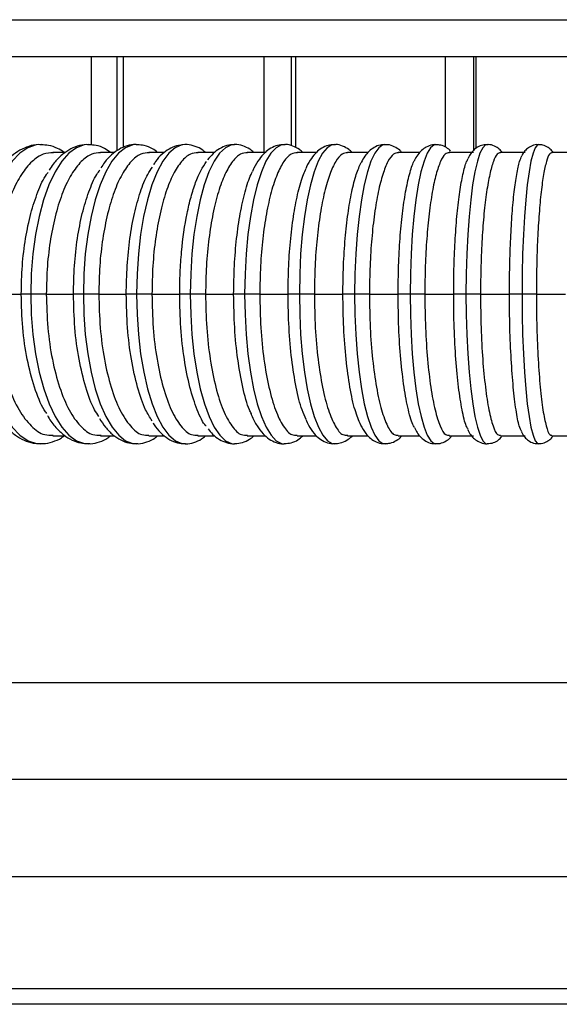
# Model space of a CAD drawing. Units: millimetres. Extents: x 659 to 1174, y 657 to 1752.
# Drawn here: x 849 to 918, y 686 to 813 of the extents above; entities that cross this region are included whole.
import ezdxf

# ---------------------------------------------------------------- set-up
doc = ezdxf.new("R2010")
doc.units = ezdxf.units.MM

# ---------------------------------------------------------------- blocks, each defined once
blk = doc.blocks.new('CTB_4_400_160 Ecowatt plus front')
at = {"color": 7, "linetype": 'Continuous', "lineweight": 25}
for p, q in [((727.05, 812.56), (1150.05, 812.56)), ((727.05, 807.86), (1150.05, 807.86)), ((858, 807.86), (858, 796.49)), ((861.34, 795.76), (861.34, 807.86)), ((862.11, 807.86), (862.11, 796.16)), ((880.15, 807.86), (880.15, 795.55)), ((883.69, 796.38), (883.69, 807.86)), ((884.2, 807.86), (884.2, 796.17)), ((903.4, 807.86), (903.4, 796.22)), ((907.06, 795.83), (907.06, 807.86)), ((907.3, 807.86), (907.3, 796.05)), ((854.68, 795.55), (853.1, 795.55)), ((861.03, 795.55), (859.21, 795.55)), ((867.36, 795.55), (865.41, 795.55)), ((873.83, 795.55), (871.68, 795.55)), ((880.44, 795.55), (878.02, 795.55)), ((886.85, 795.55), (884.41, 795.55)), ((893.5, 795.55), (890.86, 795.55)), ((900.03, 795.55), (897.36, 795.55)), ((907.03, 795.55), (903.89, 795.55)), ((913.62, 795.55), (910.47, 795.55)), ((920.23, 795.55), (917.06, 795.55)), ((845.62, 777.37), (849.05, 777.37)), ((850.27, 777.37), (849.05, 777.37)), ((852.26, 777.37), (850.27, 777.37)), ((852.26, 777.37), (855.74, 777.37)), ((857.01, 777.37), (855.74, 777.37)), ((858.99, 777.37), (857.01, 777.37)), ((858.99, 777.37), (862.51, 777.37)), ((863.83, 777.37), (862.51, 777.37)), ((865.8, 777.37), (863.83, 777.37)), ((865.8, 777.37), (869.36, 777.37)), ((870.72, 777.37), (869.36, 777.37)), ((872.67, 777.37), (870.72, 777.37)), ((872.67, 777.37), (876.27, 777.37)), ((877.68, 777.37), (876.27, 777.37)), ((879.62, 777.37), (877.68, 777.37)), ((879.62, 777.37), (883.25, 777.37)), ((884.7, 777.37), (883.25, 777.37)), ((886.62, 777.37), (884.7, 777.37)), ((886.62, 777.37), (890.27, 777.37)), ((891.77, 777.37), (890.27, 777.37)), ((893.67, 777.37), (891.77, 777.37)), ((893.67, 777.37), (897.35, 777.37)), ((898.89, 777.37), (897.35, 777.37)), ((900.77, 777.37), (898.89, 777.37)), ((900.77, 777.37), (904.47, 777.37)), ((906.05, 777.37), (904.47, 777.37)), ((907.91, 777.37), (906.05, 777.37)), ((907.91, 777.37), (911.62, 777.37)), ((913.24, 777.37), (911.62, 777.37)), ((915.07, 777.37), (913.24, 777.37)), ((915.07, 777.37), (918.8, 777.37)), ((853.1, 759.19), (854.67, 759.19)), ((859.22, 759.19), (860.98, 759.19)), ((865.41, 759.19), (867.4, 759.19)), ((871.68, 759.19), (873.82, 759.19)), ((878.02, 759.19), (880.35, 759.19)), ((884.41, 759.19), (886.89, 759.19)), ((890.86, 759.19), (893.48, 759.19)), ((897.36, 759.19), (900.13, 759.19)), ((903.9, 759.19), (907.03, 759.19)), ((910.46, 759.19), (913.62, 759.19)), ((917.06, 759.19), (920.23, 759.19)), ((781.55, 727.59), (1095.55, 727.59)), ((1088.35, 715.12), (788.75, 715.12)), ((1095.55, 702.65), (781.55, 702.65)), ((938.55, 688.32), (781.55, 688.32)), ((938.55, 686.32), (783.55, 686.32))]:
    blk.add_line(p, q, dxfattribs=at)
at = {"color": 7, "linetype": 'Continuous', "lineweight": 25, "flags": 128}
for points in [[(851.6, 796.55), (850.98, 796.5), (849.91, 796.15), (848.87, 795.44), (847.88, 794.4), (846.96, 793.04), (846.13, 791.39), (845.39, 789.47), (844.77, 787.33), (844.27, 785.01), (843.91, 782.54), (843.69, 779.98), (843.62, 777.37)], [(857.68, 796.55), (857.11, 796.5), (856.12, 796.15), (855.15, 795.44), (854.24, 794.4), (853.38, 793.04), (852.6, 791.39), (851.92, 789.47), (851.34, 787.33), (850.88, 785.01), (850.54, 782.54), (850.34, 779.98), (850.27, 777.37)], [(863.86, 796.55), (863.33, 796.5), (862.41, 796.15), (861.52, 795.44), (860.67, 794.4), (859.88, 793.04), (859.16, 791.39), (858.53, 789.47), (858, 787.33), (857.57, 785.01), (857.26, 782.54), (857.07, 779.98), (857.01, 777.37)], [(870.03, 796.55), (869.62, 796.5), (868.78, 796.15), (867.96, 795.44), (867.18, 794.4), (866.46, 793.04), (865.8, 791.39), (865.22, 789.47), (864.73, 787.33), (864.34, 785.01), (864.06, 782.54), (863.89, 779.98), (863.83, 777.37)], [(876.35, 796.55), (875.98, 796.5), (875.21, 796.15), (874.47, 795.44), (873.77, 794.4), (873.11, 793.04), (872.51, 791.39), (871.99, 789.47), (871.54, 787.33), (871.19, 785.01), (870.93, 782.54), (870.77, 779.98), (870.72, 777.37)], [(882.74, 796.55), (882.4, 796.5), (881.71, 796.15), (881.05, 795.44), (880.41, 794.4), (879.82, 793.04), (879.29, 791.39), (878.81, 789.47), (878.42, 787.33), (878.1, 785.01), (877.87, 782.54), (877.73, 779.98), (877.68, 777.37)], [(889.17, 796.55), (888.87, 796.5), (888.27, 796.15), (887.68, 795.44), (887.12, 794.4), (886.59, 793.04), (886.12, 791.39), (885.7, 789.47), (885.35, 787.33), (885.07, 785.01), (884.86, 782.54), (884.74, 779.98), (884.7, 777.37)], [(895.66, 796.55), (895.39, 796.5), (894.87, 796.15), (894.36, 795.44), (893.87, 794.4), (893.42, 793.04), (893.01, 791.39), (892.64, 789.47), (892.34, 787.33), (892.09, 785.01), (891.91, 782.54), (891.81, 779.98), (891.77, 777.37)], [(902.19, 796.55), (901.96, 796.5), (901.52, 796.15), (901.08, 795.44), (900.67, 794.4), (900.28, 793.04), (899.94, 791.39), (899.63, 789.47), (899.37, 787.33), (899.16, 785.01), (899.01, 782.54), (898.92, 779.98), (898.89, 777.37)], [(908.75, 796.55), (908.56, 796.5), (908.2, 796.15), (907.84, 795.44), (907.51, 794.4), (907.19, 793.04), (906.9, 791.39), (906.65, 789.47), (906.44, 787.33), (906.27, 785.01), (906.15, 782.54), (906.07, 779.98), (906.05, 777.37)], [(915.34, 796.55), (915.2, 796.5), (914.91, 796.15), (914.64, 795.44), (914.37, 794.4), (914.13, 793.04), (913.9, 791.39), (913.71, 789.47), (913.54, 787.33), (913.41, 785.01), (913.31, 782.54), (913.26, 779.98), (913.24, 777.37)], [(843.62, 777.37), (843.69, 774.75), (843.92, 772.18), (844.28, 769.71), (844.78, 767.38), (845.4, 765.24), (846.14, 763.32), (846.98, 761.67), (847.9, 760.31), (848.89, 759.28), (849.93, 758.58), (851, 758.23), (851.54, 758.19)], [(850.27, 777.37), (850.34, 774.75), (850.55, 772.18), (850.88, 769.71), (851.35, 767.38), (851.93, 765.24), (852.61, 763.32), (853.39, 761.67), (854.25, 760.31), (855.17, 759.28), (856.14, 758.58), (857.14, 758.23), (857.63, 758.19)], [(857.01, 777.37), (857.07, 774.75), (857.26, 772.18), (857.57, 769.71), (858, 767.38), (858.54, 765.24), (859.17, 763.32), (859.89, 761.67), (860.69, 760.31), (861.54, 759.28), (862.43, 758.58), (863.35, 758.23), (863.8, 758.19)], [(863.83, 777.37), (863.89, 774.75), (864.06, 772.18), (864.34, 769.71), (864.74, 767.38), (865.23, 765.24), (865.81, 763.32), (866.47, 761.67), (867.2, 760.31), (867.98, 759.28), (868.8, 758.58), (869.64, 758.23), (870.05, 758.19)], [(870.72, 777.37), (870.77, 774.75), (870.93, 772.18), (871.19, 769.71), (871.54, 767.38), (871.99, 765.24), (872.52, 763.32), (873.12, 761.67), (873.78, 760.31), (874.49, 759.28), (875.23, 758.58), (875.99, 758.23), (876.4, 758.19)], [(877.68, 777.37), (877.73, 774.75), (877.87, 772.18), (878.1, 769.71), (878.42, 767.38), (878.82, 765.24), (879.29, 763.32), (879.83, 761.67), (880.42, 760.31), (881.06, 759.28), (881.73, 758.58), (882.41, 758.23), (882.77, 758.19)], [(884.7, 777.37), (884.74, 774.75), (884.86, 772.18), (885.07, 769.71), (885.35, 767.38), (885.71, 765.24), (886.13, 763.32), (886.6, 761.67), (887.13, 760.31), (887.69, 759.28), (888.28, 758.58), (888.89, 758.23), (889.19, 758.19)], [(891.77, 777.37), (891.81, 774.75), (891.92, 772.18), (892.09, 769.71), (892.34, 767.38), (892.65, 765.24), (893.01, 763.32), (893.42, 761.67), (893.88, 760.31), (894.37, 759.28), (894.88, 758.58), (895.41, 758.23), (895.67, 758.19)], [(898.89, 777.37), (898.92, 774.75), (899.01, 772.18), (899.16, 769.71), (899.37, 767.38), (899.63, 765.24), (899.94, 763.32), (900.29, 761.67), (900.68, 760.31), (901.09, 759.28), (901.53, 758.58), (901.97, 758.23), (902.19, 758.19)], [(906.05, 777.37), (906.07, 774.75), (906.15, 772.18), (906.27, 769.71), (906.44, 767.38), (906.65, 765.24), (906.91, 763.32), (907.2, 761.67), (907.51, 760.31), (907.85, 759.28), (908.21, 758.58), (908.57, 758.23), (908.76, 758.19)], [(913.24, 777.37), (913.26, 774.75), (913.31, 772.18), (913.41, 769.71), (913.54, 767.38), (913.71, 765.24), (913.91, 763.32), (914.13, 761.67), (914.38, 760.31), (914.64, 759.28), (914.92, 758.58), (915.2, 758.23), (915.34, 758.19)]]:
    blk.add_lwpolyline(points, dxfattribs=at)
at = {"color": 7, "linetype": 'Continuous', "lineweight": 25}
for points, knots in [([(872.65, 795.55), (872.46, 795.7), (872, 796.08), (871.11, 796.42), (870.38, 796.6), (870.03, 796.54), (870.01, 796.54)], [0, 0, 0, 0, 0.257319, 0.629149, 0.986016, 1, 1, 1, 1]), ([(853.17, 795.5), (852.74, 795.48), (851.8, 795.42), (850.41, 794.46), (849.06, 792.83), (847.87, 790.55), (846.89, 787.75), (846.17, 784.53), (845.7, 781.02), (845.65, 778.59), (845.62, 777.37)], [0, 0, 0, 0, 0.1092049, 0.2363708, 0.3637189, 0.4909096, 0.6182319, 0.7454526, 0.872744, 1, 1, 1, 1]), ([(851.64, 796.51), (851.51, 796.52), (850.97, 796.58), (850.02, 796.35), (848.85, 795.86), (847.77, 795.06), (846.88, 794.16), (846.39, 793.43), (846.19, 793.13)], [0, 0, 0, 0, 0.05924, 0.251829, 0.443894, 0.643867, 0.857849, 1, 1, 1, 1]), ([(854.53, 795.55), (854.25, 795.73), (853.64, 796.13), (852.65, 796.47), (851.94, 796.5), (851.64, 796.51)], [0, 0, 0, 0, 0.311869, 0.704489, 1, 1, 1, 1]), ([(859.22, 795.49), (858.84, 795.47), (857.99, 795.41), (856.72, 794.46), (855.46, 792.83), (854.36, 790.55), (853.45, 787.75), (852.78, 784.53), (852.34, 781.02), (852.29, 778.59), (852.26, 777.37)], [0, 0, 0, 0, 0.1045611, 0.2323899, 0.3604019, 0.4882557, 0.6162417, 0.7441256, 0.8720806, 1, 1, 1, 1]), ([(857.72, 796.51), (857.61, 796.52), (857.11, 796.58), (856.2, 796.36), (855.1, 795.88), (854.08, 795.1), (853.25, 794.23), (852.8, 793.53), (852.63, 793.26)], [0, 0, 0, 0, 0.054046, 0.24797, 0.441035, 0.643228, 0.862255, 1, 1, 1, 1]), ([(860.49, 795.55), (860.24, 795.72), (859.67, 796.12), (858.73, 796.47), (858.03, 796.5), (857.72, 796.51)], [0, 0, 0, 0, 0.3003964, 0.6917738, 1, 1, 1, 1]), ([(865.47, 795.5), (865.1, 795.48), (864.3, 795.42), (863.11, 794.46), (861.95, 792.83), (860.93, 790.55), (860.09, 787.75), (859.46, 784.53), (859.06, 781.02), (859.01, 778.59), (858.99, 777.37)], [0, 0, 0, 0, 0.108897, 0.236107, 0.363499, 0.490734, 0.6181, 0.745365, 0.8727, 1, 1, 1, 1]), ([(863.91, 796.53), (863.85, 796.53), (863.42, 796.59), (862.6, 796.41), (861.54, 795.97), (860.58, 795.24), (859.81, 794.45), (859.41, 793.8), (859.26, 793.57)], [0, 0, 0, 0, 0.029855, 0.230943, 0.429928, 0.638143, 0.866265, 1, 1, 1, 1]), ([(866.53, 795.55), (866.31, 795.71), (865.8, 796.1), (864.9, 796.45), (864.22, 796.5), (863.91, 796.53)], [0, 0, 0, 0, 0.288035, 0.680402, 1, 1, 1, 1]), ([(871.73, 795.5), (871.39, 795.47), (870.66, 795.42), (869.57, 794.46), (868.51, 792.83), (867.57, 790.55), (866.8, 787.75), (866.23, 784.53), (865.87, 781.02), (865.82, 778.59), (865.8, 777.37)], [0, 0, 0, 0, 0.108092, 0.235417, 0.362924, 0.490273, 0.617755, 0.745134, 0.872585, 1, 1, 1, 1]), ([(870.01, 796.54), (869.66, 796.51), (868.94, 796.45), (867.95, 795.99), (867.05, 795.31), (866.4, 794.62), (866.08, 794.09), (865.99, 793.94)], [0, 0, 0, 0, 0.211057, 0.426836, 0.653206, 0.904728, 1, 1, 1, 1]), ([(878.04, 795.5), (877.74, 795.47), (877.09, 795.42), (876.1, 794.46), (875.14, 792.83), (874.29, 790.55), (873.59, 787.75), (873.07, 784.53), (872.74, 781.02), (872.7, 778.59), (872.67, 777.37)], [0, 0, 0, 0, 0.106328, 0.233905, 0.361664, 0.489266, 0.616999, 0.744631, 0.872333, 1, 1, 1, 1]), ([(876.35, 796.53), (876.03, 796.51), (875.36, 796.47), (874.44, 796.03), (873.62, 795.42), (873.17, 794.87), (872.94, 794.58)], [0, 0, 0, 0, 0.227403, 0.474122, 0.732882, 1, 1, 1, 1]), ([(878.85, 795.55), (878.69, 795.69), (878.28, 796.05), (877.46, 796.39), (876.74, 796.59), (876.38, 796.54), (876.35, 796.53)], [0, 0, 0, 0, 0.237372, 0.608736, 0.962704, 1, 1, 1, 1]), ([(882.74, 796.52), (882.46, 796.51), (881.84, 796.48), (880.99, 796.09), (880.21, 795.49), (879.51, 794.64), (879, 793.85), (878.75, 793.24), (878.69, 793.1)], [0, 0, 0, 0, 0.142408, 0.311064, 0.487066, 0.687391, 0.925272, 1, 1, 1, 1]), ([(884.46, 795.5), (884.18, 795.48), (883.59, 795.42), (882.69, 794.46), (881.83, 792.83), (881.07, 790.55), (880.44, 787.75), (879.97, 784.53), (879.67, 781.02), (879.64, 778.59), (879.62, 777.37)], [0, 0, 0, 0, 0.109349, 0.236495, 0.363822, 0.490992, 0.618294, 0.745494, 0.872765, 1, 1, 1, 1]), ([(885.1, 795.55), (884.98, 795.67), (884.63, 796.01), (883.89, 796.36), (883.18, 796.58), (882.8, 796.53), (882.74, 796.52)], [0, 0, 0, 0, 0.211445, 0.58138, 0.931458, 1, 1, 1, 1]), ([(889.17, 796.52), (888.9, 796.51), (888.32, 796.48), (887.53, 796.09), (886.81, 795.53), (886.18, 794.73), (885.76, 794.05), (885.56, 793.55), (885.54, 793.48)], [0, 0, 0, 0, 0.145115, 0.317303, 0.496987, 0.704237, 0.95901, 1, 1, 1, 1]), ([(890.88, 795.49), (890.64, 795.47), (890.12, 795.42), (889.34, 794.46), (888.57, 792.83), (887.9, 790.55), (887.35, 787.75), (886.93, 784.53), (886.67, 781.02), (886.64, 778.59), (886.62, 777.37)], [0, 0, 0, 0, 0.105881, 0.233521, 0.361345, 0.48901, 0.616807, 0.744503, 0.872269, 1, 1, 1, 1]), ([(891.43, 795.55), (891.3, 795.67), (890.98, 796), (890.28, 796.36), (889.6, 796.58), (889.23, 796.53), (889.17, 796.52)], [0, 0, 0, 0, 0.225321, 0.587191, 0.929939, 1, 1, 1, 1]), ([(895.67, 796.51), (895.47, 796.51), (894.96, 796.52), (894.23, 796.19), (893.57, 795.68), (893.04, 795.05), (892.76, 794.53), (892.61, 794.26)], [0, 0, 0, 0, 0.131375, 0.3289205, 0.5298395, 0.7590497, 1, 1, 1, 1]), ([(897.39, 795.5), (897.18, 795.48), (896.72, 795.42), (896.04, 794.46), (895.37, 792.83), (894.79, 790.55), (894.3, 787.75), (893.95, 784.53), (893.72, 781.02), (893.69, 778.59), (893.67, 777.37)], [0, 0, 0, 0, 0.108355, 0.235642, 0.363112, 0.490424, 0.617868, 0.74521, 0.872623, 1, 1, 1, 1]), ([(897.8, 795.55), (897.73, 795.64), (897.48, 795.92), (896.9, 796.28), (896.21, 796.55), (895.79, 796.52), (895.67, 796.51)], [0, 0, 0, 0, 0.163359, 0.523535, 0.861794, 1, 1, 1, 1]), ([(902.22, 796.52), (902.13, 796.53), (901.76, 796.57), (901.12, 796.34), (900.45, 795.93), (899.94, 795.36), (899.63, 794.91), (899.49, 794.59), (899.46, 794.54)], [0, 0, 0, 0, 0.058519, 0.264474, 0.464235, 0.681315, 0.947103, 1, 1, 1, 1]), ([(903.92, 795.5), (903.74, 795.48), (903.35, 795.42), (902.77, 794.46), (902.21, 792.83), (901.71, 790.55), (901.31, 787.75), (901, 784.53), (900.81, 781.02), (900.78, 778.59), (900.77, 777.37)], [0, 0, 0, 0, 0.108714, 0.23595, 0.363368, 0.490629, 0.618022, 0.745312, 0.872674, 1, 1, 1, 1]), ([(904.08, 795.72), (903.92, 795.87), (903.58, 796.18), (902.91, 796.5), (902.42, 796.51), (902.22, 796.52)], [0, 0, 0, 0, 0.357186, 0.737047, 1, 1, 1, 1]), ([(908.74, 796.52), (908.5, 796.51), (907.99, 796.48), (907.34, 796.12), (906.84, 795.66), (906.52, 795.21), (906.37, 794.91), (906.31, 794.78)], [0, 0, 0, 0, 0.179611, 0.386533, 0.597437, 0.841303, 1, 1, 1, 1]), ([(910.47, 795.49), (910.33, 795.47), (910.02, 795.42), (909.55, 794.46), (909.09, 792.83), (908.68, 790.55), (908.34, 787.75), (908.1, 784.53), (907.94, 781.02), (907.92, 778.59), (907.91, 777.37)], [0, 0, 0, 0, 0.1050893, 0.2328425, 0.3607793, 0.4885575, 0.6164682, 0.7442767, 0.8721562, 1, 1, 1, 1]), ([(910.71, 795.55), (910.59, 795.69), (910.34, 795.99), (909.73, 796.36), (909.13, 796.58), (908.8, 796.53), (908.74, 796.52)], [0, 0, 0, 0, 0.290861, 0.615639, 0.931201, 1, 1, 1, 1]), ([(915.36, 796.52), (915.28, 796.53), (914.92, 796.57), (914.34, 796.34), (913.78, 795.95), (913.42, 795.52), (913.27, 795.26), (913.19, 795.12)], [0, 0, 0, 0, 0.074123, 0.311379, 0.532303, 0.765536, 1, 1, 1, 1]), ([(917.08, 795.5), (916.97, 795.48), (916.72, 795.42), (916.35, 794.46), (915.99, 792.83), (915.67, 790.55), (915.41, 787.75), (915.22, 784.53), (915.09, 781.02), (915.08, 778.59), (915.07, 777.37)], [0, 0, 0, 0, 0.109285, 0.236439, 0.363776, 0.490955, 0.618266, 0.745476, 0.872756, 1, 1, 1, 1]), ([(917.21, 795.55), (917.16, 795.61), (917.02, 795.82), (916.61, 796.18), (915.99, 796.51), (915.54, 796.51), (915.36, 796.52)], [0, 0, 0, 0, 0.151659, 0.473189, 0.786038, 1, 1, 1, 1]), ([(869.36, 777.37), (869.36, 778.28), (869.38, 779.2), (869.46, 781.01), (869.52, 781.9), (869.76, 784.53), (870, 786.19), (870.46, 788.44), (870.63, 789.16), (870.99, 790.49), (871.19, 791.11), (871.83, 792.8), (872.3, 793.71), (872.8, 794.36)], [0, 0, 0, 0, 0.125, 0.125, 0.25, 0.25, 0.5, 0.5, 0.625, 0.625, 0.75, 0.75, 1, 1, 1, 1]), ([(890.27, 777.37), (890.29, 778.59), (890.32, 781.03), (890.55, 784.54), (890.91, 787.76), (891.39, 790.55), (891.96, 792.82), (892.4, 793.79), (892.61, 794.26)], [0, 0, 0, 0, 0.168536, 0.337079, 0.505398, 0.673492, 0.841765, 1, 1, 1, 1]), ([(897.35, 777.37), (897.36, 778.59), (897.39, 781.03), (897.58, 784.54), (897.89, 787.76), (898.3, 790.57), (898.8, 792.79), (899.2, 794.12), (899.44, 794.48), (899.48, 794.53)], [0, 0, 0, 0, 0.16186, 0.323726, 0.485377, 0.646813, 0.808419, 0.969892, 1, 1, 1, 1]), ([(904.47, 777.37), (904.48, 778.59), (904.5, 781.03), (904.66, 784.54), (904.91, 787.76), (905.24, 790.57), (905.65, 792.8), (906.03, 794.24), (906.27, 794.65), (906.34, 794.77)], [0, 0, 0, 0, 0.1555624, 0.3111316, 0.4664936, 0.6216481, 0.7769675, 0.9321576, 1, 1, 1, 1]), ([(911.62, 777.37), (911.63, 778.59), (911.64, 781.03), (911.77, 784.54), (911.96, 787.76), (912.22, 790.56), (912.54, 792.81), (912.88, 794.4), (913.11, 794.89), (913.21, 795.1)], [0, 0, 0, 0, 0.147577, 0.29516, 0.442546, 0.589735, 0.737081, 0.884304, 1, 1, 1, 1]), ([(849.05, 777.37), (849.08, 778.59), (849.13, 781.03), (849.57, 784.54), (850.24, 787.77), (851.16, 790.52), (851.94, 792.29), (852.43, 792.91), (852.5, 793)], [0, 0, 0, 0, 0.193658, 0.387325, 0.580734, 0.773885, 0.967241, 1, 1, 1, 1]), ([(855.74, 777.37), (855.77, 778.59), (855.82, 781.03), (856.22, 784.54), (856.84, 787.77), (857.69, 790.53), (858.47, 792.41), (859, 793.11), (859.13, 793.3)], [0, 0, 0, 0, 0.187124, 0.374256, 0.561138, 0.747772, 0.934603, 1, 1, 1, 1]), ([(862.51, 777.37), (862.53, 778.59), (862.58, 781.03), (862.95, 784.54), (863.52, 787.77), (864.3, 790.54), (865.09, 792.57), (865.66, 793.38), (865.86, 793.67)], [0, 0, 0, 0, 0.17941, 0.358828, 0.538007, 0.716947, 0.896077, 1, 1, 1, 1]), ([(876.27, 777.37), (876.29, 778.59), (876.33, 781.03), (876.63, 784.54), (877.09, 787.77), (877.73, 790.53), (878.28, 792.33), (878.63, 792.98), (878.7, 793.1)], [0, 0, 0, 0, 0.191515, 0.383038, 0.574306, 0.765319, 0.956534, 1, 1, 1, 1]), ([(883.25, 777.37), (883.26, 778.59), (883.29, 781.03), (883.56, 784.54), (883.97, 787.77), (884.53, 790.54), (885.07, 792.48), (885.45, 793.23), (885.57, 793.47)], [0, 0, 0, 0, 0.183532, 0.367072, 0.550368, 0.733419, 0.916664, 1, 1, 1, 1]), ([(845.62, 777.37), (845.66, 775.92), (845.74, 773.03), (846.39, 768.94), (847.4, 765.33), (848.73, 762.39), (850.31, 760.34), (851.82, 759.25), (852.78, 759.29), (853.14, 759.31)], [0, 0, 0, 0, 0.151423, 0.302833, 0.453809, 0.605029, 0.756017, 0.907141, 1, 1, 1, 1]), ([(852.32, 762.06), (852.21, 762.22), (851.6, 763.04), (850.72, 765.38), (849.77, 768.93), (849.17, 773.04), (849.09, 775.92), (849.05, 777.37)], [0, 0, 0, 0, 0.055165, 0.291507, 0.527483, 0.763863, 1, 1, 1, 1]), ([(852.26, 777.37), (852.3, 775.92), (852.38, 773.03), (852.98, 768.94), (853.92, 765.33), (855.15, 762.39), (856.62, 760.34), (858.03, 759.25), (858.93, 759.29), (859.28, 759.31)], [0, 0, 0, 0, 0.1511, 0.302187, 0.452841, 0.603738, 0.754404, 0.905205, 1, 1, 1, 1]), ([(859, 761.7), (858.81, 761.96), (858.17, 762.88), (857.28, 765.37), (856.41, 768.94), (855.85, 773.04), (855.78, 775.92), (855.74, 777.37)], [0, 0, 0, 0, 0.092888, 0.319795, 0.546349, 0.773291, 1, 1, 1, 1]), ([(858.99, 777.37), (859.02, 775.92), (859.1, 773.03), (859.66, 768.94), (860.52, 765.33), (861.66, 762.39), (863.02, 760.34), (864.3, 759.26), (865.12, 759.3), (865.42, 759.31)], [0, 0, 0, 0, 0.151881, 0.303749, 0.455182, 0.60686, 0.758305, 0.909886, 1, 1, 1, 1]), ([(865.83, 761.14), (865.54, 761.58), (864.84, 762.65), (863.92, 765.36), (863.12, 768.94), (862.61, 773.04), (862.54, 775.92), (862.51, 777.37)], [0, 0, 0, 0, 0.144866, 0.358771, 0.572343, 0.786281, 1, 1, 1, 1]), ([(865.8, 777.37), (865.83, 775.92), (865.89, 773.03), (866.41, 768.94), (867.2, 765.33), (868.25, 762.39), (869.49, 760.34), (870.68, 759.25), (871.44, 759.29), (871.73, 759.31)], [0, 0, 0, 0, 0.151157, 0.302301, 0.453012, 0.603967, 0.754689, 0.905548, 1, 1, 1, 1]), ([(872.74, 760.47), (872.73, 760.47), (872.32, 760.84), (871.59, 762.48), (870.63, 765.31), (869.91, 768.95), (869.44, 773.03), (869.39, 775.92), (869.36, 777.37)], [0, 0, 0, 0, 0.0019505, 0.2015755, 0.4012947, 0.6007037, 0.8004543, 1, 1, 1, 1]), ([(872.67, 777.37), (872.7, 775.92), (872.76, 773.03), (873.23, 768.94), (873.95, 765.33), (874.9, 762.39), (876.02, 760.34), (877.11, 759.25), (877.79, 759.29), (878.06, 759.31)], [0, 0, 0, 0, 0.151286, 0.302558, 0.453398, 0.604481, 0.755332, 0.906319, 1, 1, 1, 1]), ([(878.54, 762.02), (878.46, 762.19), (878.04, 763.02), (877.42, 765.38), (876.77, 768.93), (876.35, 773.04), (876.3, 775.92), (876.27, 777.37)], [0, 0, 0, 0, 0.059285, 0.294597, 0.529544, 0.764893, 1, 1, 1, 1]), ([(879.62, 777.37), (879.65, 775.92), (879.7, 773.03), (880.12, 768.94), (880.76, 765.33), (881.61, 762.39), (882.62, 760.34), (883.59, 759.25), (884.2, 759.3), (884.43, 759.31)], [0, 0, 0, 0, 0.151599, 0.303184, 0.454336, 0.605731, 0.756894, 0.908194, 1, 1, 1, 1]), ([(885.56, 761.31), (885.38, 761.69), (884.9, 762.72), (884.26, 765.36), (883.68, 768.94), (883.32, 773.04), (883.27, 775.92), (883.25, 777.37)], [0, 0, 0, 0, 0.129679, 0.347382, 0.564748, 0.782486, 1, 1, 1, 1]), ([(886.62, 777.37), (886.64, 775.92), (886.69, 773.03), (887.06, 768.94), (887.63, 765.33), (888.39, 762.39), (889.28, 760.34), (890.14, 759.25), (890.69, 759.29), (890.9, 759.31)], [0, 0, 0, 0, 0.151077, 0.30214, 0.452771, 0.603646, 0.754288, 0.905067, 1, 1, 1, 1]), ([(892.57, 760.57), (892.31, 761.17), (891.79, 762.4), (891.15, 765.35), (890.66, 768.94), (890.34, 773.03), (890.29, 775.92), (890.27, 777.37)], [0, 0, 0, 0, 0.192959, 0.394834, 0.596395, 0.798301, 1, 1, 1, 1]), ([(893.67, 777.37), (893.69, 775.92), (893.73, 773.03), (894.06, 768.94), (894.55, 765.33), (895.21, 762.39), (895.98, 760.34), (896.72, 759.26), (897.19, 759.3), (897.37, 759.31)], [0, 0, 0, 0, 0.151658, 0.303303, 0.454514, 0.605969, 0.757191, 0.90855, 1, 1, 1, 1]), ([(899.47, 760.26), (899.42, 760.33), (899.13, 760.74), (898.65, 762.46), (898.09, 765.32), (897.68, 768.95), (897.4, 773.03), (897.37, 775.92), (897.35, 777.37)], [0, 0, 0, 0, 0.038073, 0.230473, 0.422964, 0.615155, 0.807676, 1, 1, 1, 1]), ([(900.77, 777.37), (900.79, 775.92), (900.82, 773.03), (901.1, 768.94), (901.51, 765.33), (902.07, 762.39), (902.73, 760.34), (903.36, 759.25), (903.76, 759.29), (903.92, 759.31)], [0, 0, 0, 0, 0.1512507, 0.3024883, 0.4532928, 0.6043407, 0.7551564, 0.9061089, 1, 1, 1, 1]), ([(906.32, 760.04), (906.24, 760.17), (905.96, 760.63), (905.54, 762.44), (905.08, 765.32), (904.74, 768.95), (904.51, 773.03), (904.48, 775.92), (904.47, 777.37)], [0, 0, 0, 0, 0.072381, 0.257919, 0.443544, 0.628882, 0.814536, 1, 1, 1, 1]), ([(907.91, 777.37), (907.92, 775.92), (907.95, 773.03), (908.17, 768.94), (908.52, 765.33), (908.97, 762.39), (909.51, 760.34), (910.03, 759.25), (910.36, 759.29), (910.49, 759.31)], [0, 0, 0, 0, 0.151181, 0.30235, 0.453085, 0.604063, 0.75481, 0.905693, 1, 1, 1, 1]), ([(913.19, 759.73), (913.08, 759.94), (912.82, 760.47), (912.45, 762.43), (912.1, 765.33), (911.83, 768.95), (911.65, 773.03), (911.63, 775.92), (911.62, 777.37)], [0, 0, 0, 0, 0.118141, 0.294527, 0.470995, 0.647189, 0.823685, 1, 1, 1, 1]), ([(915.07, 777.37), (915.08, 775.92), (915.1, 773.03), (915.28, 768.94), (915.55, 765.33), (915.9, 762.39), (916.32, 760.34), (916.72, 759.26), (916.97, 759.3), (917.07, 759.31)], [0, 0, 0, 0, 0.151811, 0.303609, 0.454971, 0.606578, 0.757952, 0.909464, 1, 1, 1, 1]), ([(845.91, 762.03), (846, 761.88), (846.39, 761.19), (847.17, 760.26), (848.25, 759.27), (849.38, 758.62), (850.49, 758.23), (851.22, 758.22), (851.55, 758.22)], [0, 0, 0, 0, 0.062447, 0.290512, 0.491367, 0.678521, 0.855585, 1, 1, 1, 1]), ([(852.41, 761.79), (852.44, 761.73), (852.76, 761.14), (853.44, 760.3), (854.46, 759.3), (855.53, 758.64), (856.6, 758.24), (857.31, 758.22), (857.64, 758.22)], [0, 0, 0, 0, 0.023433, 0.263054, 0.473813, 0.667399, 0.848719, 1, 1, 1, 1]), ([(859.09, 761.42), (859.33, 761.04), (859.84, 760.24), (860.75, 759.33), (861.75, 758.66), (862.78, 758.24), (863.48, 758.22), (863.81, 758.21)], [0, 0, 0, 0, 0.2105537, 0.4388643, 0.6448085, 0.8354783, 1, 1, 1, 1]), ([(878.5, 762.02), (878.52, 761.96), (878.74, 761.37), (879.23, 760.51), (879.97, 759.49), (880.78, 758.77), (881.67, 758.34), (882.38, 758.15), (882.75, 758.2), (882.8, 758.21)], [0, 0, 0, 0, 0.023681, 0.265274, 0.484561, 0.663956, 0.823139, 0.974558, 1, 1, 1, 1]), ([(885.53, 761.29), (885.64, 761.05), (885.93, 760.37), (886.48, 759.58), (887.22, 758.84), (888.03, 758.38), (888.74, 758.16), (889.13, 758.21), (889.21, 758.22)], [0, 0, 0, 0, 0.1472336, 0.4089682, 0.6102581, 0.7865335, 0.9530636, 1, 1, 1, 1]), ([(865.94, 760.87), (866.04, 760.7), (866.4, 760.11), (867.1, 759.38), (868.04, 758.69), (869.03, 758.26), (869.72, 758.22), (870.05, 758.2)], [0, 0, 0, 0, 0.110182, 0.370869, 0.600599, 0.810506, 1, 1, 1, 1]), ([(873.01, 760.09), (873.19, 759.86), (873.6, 759.33), (874.39, 758.72), (875.34, 758.31), (876.06, 758.14), (876.41, 758.2), (876.44, 758.2)], [0, 0, 0, 0, 0.217143, 0.492836, 0.741123, 0.978946, 1, 1, 1, 1]), ([(892.55, 760.59), (892.76, 760.21), (893.1, 759.58), (893.78, 758.86), (894.51, 758.4), (895.2, 758.17), (895.59, 758.21), (895.69, 758.22)], [0, 0, 0, 0, 0.330912, 0.553916, 0.751336, 0.938063, 1, 1, 1, 1]), ([(899.46, 760.26), (899.56, 760.04), (899.77, 759.59), (900.23, 759.02), (900.85, 758.52), (901.55, 758.21), (902.02, 758.22), (902.19, 758.22)], [0, 0, 0, 0, 0.222703, 0.463895, 0.676873, 0.876622, 1, 1, 1, 1]), ([(906.28, 760.03), (906.31, 759.95), (906.43, 759.64), (906.73, 759.21), (907.23, 758.68), (907.9, 758.32), (908.49, 758.14), (908.77, 758.19), (908.79, 758.2)], [0, 0, 0, 0, 0.099845, 0.364859, 0.582761, 0.786907, 0.986791, 1, 1, 1, 1]), ([(851.55, 758.22), (851.65, 758.21), (852.17, 758.17), (853.08, 758.42), (853.98, 758.77), (854.42, 759.11), (854.52, 759.19)], [0, 0, 0, 0, 0.096027, 0.48827, 0.880359, 1, 1, 1, 1]), ([(857.64, 758.22), (857.73, 758.21), (858.22, 758.16), (859.09, 758.41), (859.95, 758.76), (860.38, 759.1), (860.49, 759.19)], [0, 0, 0, 0, 0.089765, 0.478352, 0.866342, 1, 1, 1, 1]), ([(863.81, 758.21), (863.89, 758.21), (864.35, 758.16), (865.18, 758.4), (866.01, 758.75), (866.42, 759.09), (866.53, 759.19)], [0, 0, 0, 0, 0.080307, 0.464693, 0.847655, 1, 1, 1, 1]), ([(870.05, 758.2), (870.07, 758.19), (870.45, 758.14), (871.2, 758.34), (872.06, 758.69), (872.49, 759.05), (872.66, 759.19)], [0, 0, 0, 0, 0.02292, 0.402831, 0.778359, 1, 1, 1, 1]), ([(876.44, 758.2), (876.76, 758.23), (877.43, 758.29), (878.25, 758.68), (878.68, 759.04), (878.86, 759.19)], [0, 0, 0, 0, 0.353545, 0.732296, 1, 1, 1, 1]), ([(882.8, 758.21), (883.08, 758.23), (883.7, 758.27), (884.5, 758.65), (884.93, 759.02), (885.13, 759.19)], [0, 0, 0, 0, 0.3176643, 0.6842739, 1, 1, 1, 1]), ([(889.21, 758.22), (889.46, 758.23), (890.02, 758.25), (890.79, 758.63), (891.27, 758.96), (891.46, 759.18), (891.46, 759.19)], [0, 0, 0, 0, 0.272094, 0.62564, 0.993069, 1, 1, 1, 1]), ([(895.69, 758.22), (895.91, 758.23), (896.43, 758.24), (897.15, 758.6), (897.62, 758.93), (897.8, 759.16), (897.82, 759.19)], [0, 0, 0, 0, 0.251637, 0.595068, 0.948744, 1, 1, 1, 1]), ([(902.19, 758.22), (902.3, 758.21), (902.7, 758.18), (903.34, 758.43), (903.9, 758.8), (904.14, 759.08), (904.23, 759.19)], [0, 0, 0, 0, 0.121937, 0.457041, 0.785553, 1, 1, 1, 1]), ([(908.79, 758.2), (909.06, 758.23), (909.6, 758.28), (910.23, 758.66), (910.49, 758.94), (910.62, 759.08)], [0, 0, 0, 0, 0.345655, 0.689049, 1, 1, 1, 1]), ([(913.15, 759.71), (913.2, 759.6), (913.32, 759.35), (913.64, 758.93), (914.15, 758.49), (914.78, 758.2), (915.19, 758.22), (915.35, 758.22)], [0, 0, 0, 0, 0.181016, 0.425619, 0.652548, 0.874395, 1, 1, 1, 1]), ([(915.35, 758.22), (915.46, 758.21), (915.84, 758.19), (916.43, 758.44), (916.94, 758.82), (917.13, 759.07), (917.22, 759.19)], [0, 0, 0, 0, 0.136031, 0.447487, 0.742148, 1, 1, 1, 1])]:
    blk.add_open_spline(points, degree=3, knots=knots, dxfattribs=at)

msp = doc.modelspace()

# ---------------------------------------------------------------- block references
msp.add_blockref('CTB_4_400_160 Ecowatt plus front', (0, 0))

doc.saveas('drawing.dxf')
